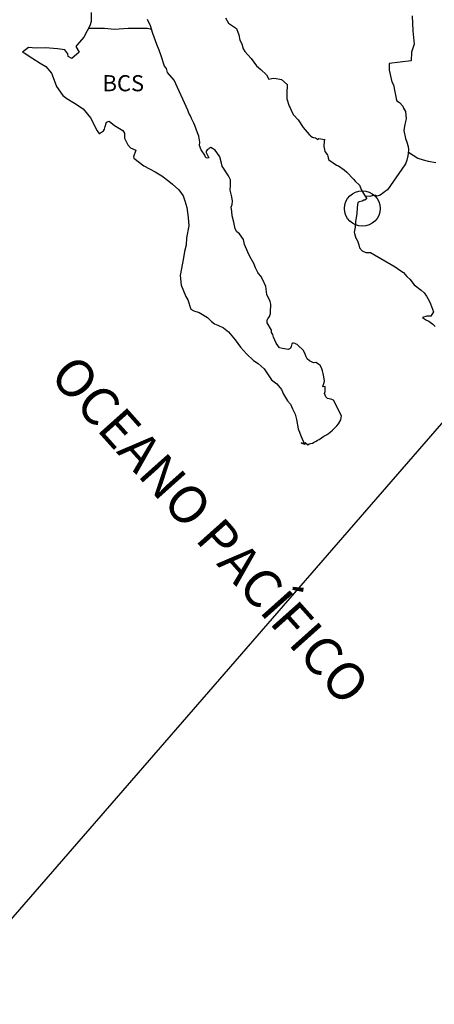
# Model space of a CAD drawing. Units: millimetres. Extents: x 284250 to 286650, y 2666963 to 2668763.
# Drawn here: x 286272 to 286334, y 2668413 to 2668560 of the extents above; entities that cross this region are included whole.
import ezdxf

# ---------------------------------------------------------------- set-up
doc = ezdxf.new("R2010")
doc.units = ezdxf.units.MM
doc.layers.add('Lomo', color=7, linetype='Continuous')
doc.styles.add('ROMANS', font='ROMANS', dxfattribs={"height": 0.2})

msp = doc.modelspace()

# ---------------------------------------------------------------- linework, layer by layer
at = {"layer": 'Lomo', "color": 7, "linetype": 'Continuous'}
for p, q in [((286283.03, 2668560.78, 1.16), (286283.04, 2668559.45, 1.16)), ((286282.84, 2668558.8, 1.16), (286282.45, 2668558.06, 1.16)), ((286283.04, 2668559.45, 1.16), (286282.84, 2668558.8, 1.16)), ((286291.9, 2668558.81, 1.16), (286291.46, 2668559.75, 1.16)), ((286292.25, 2668557.68, 1.16), (286291.9, 2668558.81, 1.16)), ((286303.08, 2668560.01, 1.16), (286303.51, 2668559.22, 1.16)), ((286303.51, 2668559.22, 1.16), (286304.7, 2668558.38, 1.16)), ((286282.45, 2668558.06, 1.16), (286281.96, 2668557.13, 1.16)), ((286292.84, 2668556, 1.16), (286292.25, 2668557.68, 1.16)), ((286304.7, 2668558.38, 1.16), (286305.04, 2668557.44, 1.16)), ((286305.04, 2668557.44, 1.16), (286305.19, 2668556.65, 1.16)), ((286280.93, 2668555.99, 1.16), (286280.74, 2668555.74, 1.16)), ((286280.74, 2668555.74, 1.16), (286281.23, 2668554.9, 1.16)), ((286281.96, 2668557.13, 1.16), (286280.93, 2668555.99, 1.16)), ((286293.18, 2668555.17, 1.16), (286292.84, 2668556, 1.16)), ((286305.19, 2668556.65, 1.16), (286305.48, 2668556.11, 1.16)), ((286305.48, 2668556.11, 1.16), (286305.72, 2668555.37, 1.16)), ((286273.68, 2668555.59, 1.16), (286272.8, 2668554.9, 1.16)), ((286272.8, 2668554.9, 1.16), (286273.05, 2668554.8, 1.16)), ((286273.05, 2668554.8, 1.16), (286274.22, 2668554.01, 1.16)), ((286274.81, 2668555.49, 1.16), (286273.68, 2668555.59, 1.16)), ((286276.23, 2668555.54, 1.16), (286274.81, 2668555.49, 1.16)), ((286278, 2668555.35, 1.16), (286276.23, 2668555.54, 1.16)), ((286279.12, 2668555.25, 1.16), (286278, 2668555.35, 1.16)), ((286279.56, 2668554.61, 1.16), (286279.12, 2668555.25, 1.16)), ((286279.61, 2668554.21, 1.16), (286279.56, 2668554.61, 1.16)), ((286281.23, 2668554.9, 1.16), (286280.15, 2668553.92, 1.16)), ((286293.48, 2668554.33, 1.16), (286293.18, 2668555.17, 1.16)), ((286293.92, 2668552.94, 1.16), (286293.48, 2668554.33, 1.16)), ((286305.72, 2668555.37, 1.16), (286305.97, 2668554.98, 1.16)), ((286305.97, 2668554.98, 1.16), (286306.91, 2668553.94, 1.16)), ((286274.22, 2668554.01, 1.16), (286275.45, 2668553.22, 1.16)), ((286275.45, 2668553.22, 1.16), (286276.28, 2668552.73, 1.16)), ((286280.15, 2668553.92, 1.16), (286279.61, 2668554.21, 1.16)), ((286293.97, 2668552.79, 1.16), (286293.92, 2668552.94, 1.16)), ((286294.27, 2668552.45, 1.16), (286293.97, 2668552.79, 1.16)), ((286306.91, 2668553.94, 1.16), (286307.69, 2668552.86, 1.16)), ((286307.69, 2668552.86, 1.16), (286308.33, 2668552.27, 1.16)), ((286276.28, 2668552.73, 1.16), (286277.12, 2668551.74, 1.16)), ((286277.12, 2668551.74, 1.16), (286277.51, 2668550.7, 1.16)), ((286294.41, 2668551.86, 1.16), (286294.27, 2668552.45, 1.16)), ((286295.44, 2668550.72, 1.16), (286294.41, 2668551.86, 1.16)), ((286308.33, 2668552.27, 1.16), (286309.17, 2668551.52, 1.16)), ((286309.17, 2668551.52, 1.16), (286309.55, 2668550.84, 1.16)), ((286277.51, 2668550.7, 1.16), (286277.86, 2668549.77, 1.16)), ((286297.46, 2668546.24, 1.16), (286295.44, 2668550.72, 1.16)), ((286309.55, 2668550.84, 1.16), (286310, 2668550.94, 1.16)), ((286310, 2668550.94, 1.16), (286310.29, 2668550.99, 1.16)), ((286310.29, 2668550.99, 1.16), (286310.64, 2668550.94, 1.16)), ((286310.64, 2668550.94, 1.16), (286311.17, 2668550.84, 1.16)), ((286311.17, 2668550.84, 1.16), (286311.42, 2668550.79, 1.16)), ((286311.42, 2668550.79, 1.16), (286312.25, 2668550.05, 1.16)), ((286312.25, 2668550.05, 1.16), (286312.2, 2668548.71, 1.16)), ((286277.86, 2668549.77, 1.16), (286278.84, 2668548.44, 1.16)), ((286278.84, 2668548.44, 1.16), (286279.42, 2668547.99, 1.16)), ((286312.2, 2668548.71, 1.16), (286312.2, 2668547.93, 1.16)), ((286279.42, 2668547.99, 1.16), (286280.55, 2668547.26, 1.16)), ((286280.55, 2668547.26, 1.16), (286281.83, 2668546.42, 1.16)), ((286312.2, 2668547.93, 1.16), (286312.55, 2668546.84, 1.16)), ((286281.83, 2668546.42, 1.16), (286282.96, 2668545.09, 1.16)), ((286297.61, 2668545.79, 1.16), (286297.46, 2668546.24, 1.16)), ((286297.86, 2668545.4, 1.16), (286297.61, 2668545.79, 1.16)), ((286312.55, 2668546.84, 1.16), (286312.7, 2668546.59, 1.16)), ((286312.7, 2668546.59, 1.16), (286313, 2668545.91, 1.16)), ((286313, 2668545.91, 1.16), (286313.19, 2668545.56, 1.16)), ((286313.19, 2668545.56, 1.16), (286313.92, 2668544.77, 1.16)), ((286282.96, 2668545.09, 1.16), (286283.55, 2668543.95, 1.16)), ((286285.11, 2668543.8, 1.16), (286285.31, 2668544.45, 1.16)), ((286285.31, 2668544.45, 1.16), (286285.71, 2668544.6, 1.16)), ((286285.71, 2668544.6, 1.16), (286286.54, 2668543.96, 1.16)), ((286298, 2668545.01, 1.16), (286297.86, 2668545.4, 1.16)), ((286298.35, 2668544.31, 1.16), (286298, 2668545.01, 1.16)), ((286298.49, 2668543.96, 1.16), (286298.35, 2668544.31, 1.16)), ((286298.88, 2668542.88, 1.16), (286298.49, 2668543.96, 1.16)), ((286313.92, 2668544.77, 1.16), (286314.66, 2668543.64, 1.16)), ((286283.55, 2668543.95, 1.16), (286283.89, 2668543.21, 1.16)), ((286283.89, 2668543.21, 1.16), (286284.23, 2668542.77, 1.16)), ((286284.23, 2668542.77, 1.16), (286284.29, 2668542.77, 1.16)), ((286284.29, 2668542.77, 1.16), (286284.87, 2668543.16, 1.16)), ((286284.87, 2668543.16, 1.16), (286285.02, 2668543.41, 1.16)), ((286285.02, 2668543.41, 1.16), (286285.11, 2668543.8, 1.16)), ((286286.54, 2668543.96, 1.16), (286287.03, 2668543.66, 1.16)), ((286287.03, 2668543.66, 1.16), (286287.76, 2668543.22, 1.16)), ((286287.76, 2668543.22, 1.16), (286288.01, 2668542.82, 1.16)), ((286288.01, 2668542.82, 1.16), (286288.01, 2668542.04, 1.16)), ((286299.09, 2668542.34, 1.16), (286298.88, 2668542.88, 1.16)), ((286314.66, 2668543.64, 1.16), (286314.96, 2668543.29, 1.16)), ((286314.96, 2668543.29, 1.16), (286315.55, 2668542.6, 1.16)), ((286315.55, 2668542.6, 1.16), (286315.69, 2668542.51, 1.16)), ((286315.69, 2668542.51, 1.16), (286315.69, 2668542.45, 1.16)), ((286288.01, 2668542.04, 1.16), (286288.5, 2668541.09, 1.16)), ((286288.5, 2668541.09, 1.16), (286288.89, 2668540.6, 1.16)), ((286299.23, 2668541.45, 1.16), (286299.09, 2668542.34, 1.16)), ((286299.18, 2668540.96, 1.16), (286299.23, 2668541.45, 1.16)), ((286315.69, 2668542.45, 1.16), (286315.79, 2668542.36, 1.16)), ((286315.79, 2668542.36, 1.16), (286316.03, 2668542.2, 1.16)), ((286316.03, 2668542.2, 1.16), (286316.18, 2668542.16, 1.16)), ((286316.18, 2668542.16, 1.16), (286316.48, 2668542.11, 1.16)), ((286316.48, 2668542.11, 1.16), (286316.77, 2668541.91, 1.16)), ((286316.77, 2668541.91, 1.16), (286316.82, 2668541.91, 1.16)), ((286316.82, 2668541.91, 1.16), (286316.77, 2668541.81, 1.16)), ((286316.77, 2668541.81, 1.16), (286316.82, 2668541.86, 1.16)), ((286316.82, 2668541.86, 1.16), (286316.97, 2668542.01, 1.16)), ((286316.97, 2668542.01, 1.16), (286317.9, 2668541.86, 1.16)), ((286317.8, 2668541.67, 1.16), (286317.75, 2668540.83, 1.16)), ((286317.9, 2668541.86, 1.16), (286317.8, 2668541.67, 1.16)), ((286288.89, 2668540.6, 1.16), (286289.72, 2668540.25, 1.16)), ((286289.72, 2668540.25, 1.16), (286289.33, 2668539.27, 1.16)), ((286299.43, 2668540.31, 1.16), (286299.18, 2668540.96, 1.16)), ((286299.97, 2668539.53, 1.16), (286299.43, 2668540.31, 1.16)), ((286300.41, 2668540.36, 1.16), (286300.21, 2668540.12, 1.16)), ((286300.21, 2668540.12, 1.16), (286300.21, 2668539.92, 1.16)), ((286300.21, 2668539.92, 1.16), (286300.56, 2668539.13, 1.16)), ((286300.56, 2668540.46, 1.16), (286300.41, 2668540.36, 1.16)), ((286300.65, 2668540.56, 1.16), (286300.56, 2668540.46, 1.16)), ((286300.8, 2668540.61, 1.16), (286300.65, 2668540.56, 1.16)), ((286300.9, 2668540.66, 1.16), (286300.8, 2668540.61, 1.16)), ((286301.54, 2668540.27, 1.16), (286300.9, 2668540.66, 1.16)), ((286301.78, 2668539.93, 1.16), (286301.54, 2668540.27, 1.16)), ((286302.22, 2668539.28, 1.16), (286301.78, 2668539.93, 1.16)), ((286317.75, 2668540.83, 1.16), (286317.85, 2668540.38, 1.16)), ((286317.85, 2668540.38, 1.16), (286317.9, 2668540.09, 1.16)), ((286317.9, 2668540.09, 1.16), (286317.9, 2668540.09, 1.16)), ((286317.9, 2668540.09, 1.16), (286318.24, 2668539.64, 1.16)), ((286318.24, 2668539.64, 1.16), (286318.29, 2668539.6, 1.16)), ((286318.29, 2668539.6, 1.16), (286318.34, 2668539.39, 1.16)), ((286289.33, 2668539.27, 1.16), (286289.39, 2668539.07, 1.16)), ((286289.39, 2668539.07, 1.16), (286290.91, 2668537.94, 1.16)), ((286300.07, 2668539.23, 1.16), (286299.97, 2668539.53, 1.16)), ((286300.17, 2668539.13, 1.16), (286300.07, 2668539.23, 1.16)), ((286300.41, 2668539.09, 1.16), (286300.17, 2668539.13, 1.16)), ((286300.56, 2668539.13, 1.16), (286300.41, 2668539.09, 1.16)), ((286300.41, 2668539.09, 1.16), (286300.41, 2668539.09, 1.16)), ((286302.47, 2668538.35, 1.16), (286302.22, 2668539.28, 1.16)), ((286302.57, 2668537.9, 1.16), (286302.47, 2668538.35, 1.16)), ((286318.34, 2668539.39, 1.16), (286318.44, 2668538.86, 1.16)), ((286318.44, 2668538.86, 1.16), (286318.64, 2668538.71, 1.16)), ((286318.64, 2668538.71, 1.16), (286319.61, 2668538.02, 1.16)), ((286290.91, 2668537.94, 1.16), (286292.57, 2668537.06, 1.16)), ((286292.57, 2668537.06, 1.16), (286293.6, 2668536.46, 1.16)), ((286303.5, 2668536.47, 1.16), (286302.57, 2668537.9, 1.16)), ((286319.61, 2668538.02, 1.16), (286319.91, 2668537.92, 1.16)), ((286319.91, 2668537.92, 1.16), (286320.74, 2668537.32, 1.16)), ((286320.74, 2668537.32, 1.16), (286321.14, 2668536.98, 1.16)), ((286321.14, 2668536.98, 1.16), (286322.17, 2668535.95, 1.16)), ((286293.6, 2668536.46, 1.16), (286294.63, 2668535.67, 1.16)), ((286294.63, 2668535.67, 1.16), (286295.17, 2668535.23, 1.16)), ((286295.17, 2668535.23, 1.16), (286296.11, 2668534.34, 1.16)), ((286303.8, 2668535.83, 1.16), (286303.5, 2668536.47, 1.16)), ((286303.8, 2668534.99, 1.16), (286303.8, 2668535.83, 1.16)), ((286322.17, 2668535.95, 1.16), (286322.42, 2668535.65, 1.16)), ((286322.42, 2668535.65, 1.16), (286323.06, 2668535.06, 1.16)), ((286296.11, 2668534.34, 1.16), (286296.75, 2668533.45, 1.16)), ((286303.75, 2668534.3, 1.16), (286303.8, 2668534.99, 1.16)), ((286304, 2668533.31, 1.16), (286303.75, 2668534.3, 1.16)), ((286323.06, 2668535.06, 1.16), (286323.35, 2668534.32, 1.16)), ((286323.35, 2668534.32, 1.16), (286323.79, 2668533.58, 1.16)), ((286296.75, 2668533.45, 1.16), (286296.99, 2668532.71, 1.16)), ((286296.99, 2668532.71, 1.16), (286297.28, 2668531.73, 1.16)), ((286304.09, 2668532.67, 1.16), (286304, 2668533.31, 1.16)), ((286304.04, 2668532.18, 1.16), (286304.09, 2668532.67, 1.16)), ((286322.81, 2668532.45, 1.16), (286322.71, 2668531.75, 1.16)), ((286323.01, 2668532.59, 1.16), (286322.81, 2668532.45, 1.16)), ((286323.45, 2668532.69, 1.16), (286323.01, 2668532.59, 1.16)), ((286323.69, 2668532.84, 1.16), (286323.45, 2668532.69, 1.16)), ((286323.84, 2668532.84, 1.16), (286323.69, 2668532.84, 1.16)), ((286323.79, 2668533.58, 1.16), (286324.08, 2668533.14, 1.16)), ((286324.08, 2668533.04, 1.16), (286323.84, 2668532.84, 1.16)), ((286324.08, 2668533.14, 1.16), (286324.08, 2668533.04, 1.16)), ((286297.28, 2668531.73, 1.16), (286297.49, 2668530.25, 1.16)), ((286303.9, 2668531.78, 1.16), (286304.04, 2668532.18, 1.16)), ((286304, 2668531.14, 1.16), (286303.9, 2668531.78, 1.16)), ((286304.05, 2668530.5, 1.16), (286304, 2668531.14, 1.16)), ((286322.67, 2668530.77, 1.16), (286322.47, 2668529.63, 1.16)), ((286322.71, 2668531.75, 1.16), (286322.67, 2668530.77, 1.16)), ((286297.49, 2668530.25, 1.16), (286297.58, 2668529.01, 1.16)), ((286304.29, 2668529.52, 1.16), (286304.05, 2668530.5, 1.16)), ((286304.49, 2668528.57, 1.16), (286304.29, 2668529.52, 1.16)), ((286322.47, 2668529.63, 1.16), (286322.42, 2668528.79, 1.16)), ((286297.58, 2668529.01, 1.16), (286297.24, 2668527.19, 1.16)), ((286304.78, 2668528.08, 1.16), (286304.49, 2668528.57, 1.16)), ((286305.18, 2668527.79, 1.16), (286304.78, 2668528.08, 1.16)), ((286322.42, 2668528.79, 1.16), (286322.23, 2668528.05, 1.16)), ((286322.23, 2668528.05, 1.16), (286322.28, 2668527.85, 1.16)), ((286322.28, 2668527.85, 1.16), (286322.52, 2668527.16, 1.16)), ((286297.24, 2668527.19, 1.16), (286297.2, 2668526.1, 1.16)), ((286305.77, 2668526.95, 1.16), (286305.18, 2668527.79, 1.16)), ((286305.92, 2668526.21, 1.16), (286305.77, 2668526.95, 1.16)), ((286322.52, 2668527.16, 1.16), (286322.63, 2668526.97, 1.16)), ((286322.63, 2668526.97, 1.16), (286322.82, 2668526.62, 1.16)), ((286322.82, 2668526.62, 1.16), (286322.97, 2668526.18, 1.16)), ((286296.95, 2668525.16, 1.16), (286296.81, 2668524.23, 1.16)), ((286297.2, 2668526.1, 1.16), (286296.95, 2668525.16, 1.16)), ((286306.41, 2668525.07, 1.16), (286305.92, 2668526.21, 1.16)), ((286306.71, 2668524.43, 1.16), (286306.41, 2668525.07, 1.16)), ((286322.97, 2668526.18, 1.16), (286323.07, 2668525.73, 1.16)), ((286323.07, 2668525.73, 1.16), (286323.46, 2668525.29, 1.16)), ((286323.46, 2668525.29, 1.16), (286324, 2668525.04, 1.16)), ((286324, 2668525.04, 1.16), (286324.68, 2668525.04, 1.16)), ((286324.68, 2668525.04, 1.16), (286328.36, 2668522.88, 1.16)), ((286296.81, 2668524.23, 1.16), (286296.32, 2668521.61, 1.16)), ((286307.29, 2668523.4, 1.16), (286306.71, 2668524.43, 1.16)), ((286307.54, 2668522.76, 1.16), (286307.29, 2668523.4, 1.16)), ((286307.79, 2668522.26, 1.16), (286307.54, 2668522.76, 1.16)), ((286307.88, 2668522.02, 1.16), (286307.79, 2668522.26, 1.16)), ((286307.98, 2668521.87, 1.16), (286307.88, 2668522.02, 1.16)), ((286328.36, 2668522.88, 1.16), (286329.05, 2668522.38, 1.16)), ((286329.05, 2668522.38, 1.16), (286329.63, 2668522.04, 1.16)), ((286329.63, 2668522.04, 1.16), (286330.08, 2668521.45, 1.16)), ((286296.32, 2668521.61, 1.16), (286296.47, 2668520.13, 1.16)), ((286307.98, 2668521.87, 1.16), (286307.98, 2668521.87, 1.16)), ((286308.33, 2668521.47, 1.16), (286307.98, 2668521.87, 1.16)), ((286308.62, 2668520.93, 1.16), (286308.33, 2668521.47, 1.16)), ((286309.06, 2668519.95, 1.16), (286308.62, 2668520.93, 1.16)), ((286330.08, 2668521.45, 1.16), (286330.57, 2668521.06, 1.16)), ((286330.57, 2668521.06, 1.16), (286331.21, 2668520.22, 1.16)), ((286296.47, 2668520.13, 1.16), (286297.16, 2668518.45, 1.16)), ((286309.21, 2668518.76, 1.16), (286309.06, 2668519.95, 1.16)), ((286331.21, 2668520.22, 1.16), (286332.24, 2668519.42, 1.16)), ((286332.24, 2668519.42, 1.16), (286332.68, 2668519.03, 1.16)), ((286332.68, 2668519.03, 1.16), (286333.03, 2668518.49, 1.16)), ((286297.16, 2668518.45, 1.16), (286297.45, 2668517.96, 1.16)), ((286297.45, 2668517.96, 1.16), (286297.9, 2668516.58, 1.16)), ((286309.75, 2668517.73, 1.16), (286309.21, 2668518.76, 1.16)), ((286309.85, 2668517.33, 1.16), (286309.75, 2668517.73, 1.16)), ((286333.03, 2668518.49, 1.16), (286333.42, 2668517.8, 1.16)), ((286333.42, 2668517.8, 1.16), (286333.61, 2668517.35, 1.16)), ((286297.9, 2668516.58, 1.16), (286298.34, 2668516.33, 1.16)), ((286298.34, 2668516.33, 1.16), (286299.13, 2668516.08, 1.16)), ((286299.13, 2668516.08, 1.16), (286300.4, 2668515.35, 1.16)), ((286309.76, 2668515.95, 1.16), (286309.8, 2668516.39, 1.16)), ((286309.8, 2668516.39, 1.16), (286309.85, 2668517.03, 1.16)), ((286309.85, 2668517.03, 1.16), (286309.85, 2668517.33, 1.16)), ((286333.61, 2668517.35, 1.16), (286334.1, 2668516.17, 1.16)), ((286334.1, 2668516.17, 1.16), (286333.67, 2668515.52, 1.16)), ((286334.1, 2668516.17, 1.16), (286334.1, 2668516.17, 1.16)), ((286300.4, 2668515.35, 1.16), (286300.99, 2668514.75, 1.16)), ((286300.99, 2668514.75, 1.16), (286301.43, 2668514.41, 1.16)), ((286309.27, 2668515.01, 1.16), (286309.31, 2668515.06, 1.16)), ((286309.27, 2668514.56, 1.16), (286309.27, 2668515.01, 1.16)), ((286309.31, 2668515.06, 1.16), (286309.36, 2668515.16, 1.16)), ((286309.36, 2668515.16, 1.16), (286309.61, 2668515.5, 1.16)), ((286309.61, 2668515.5, 1.16), (286309.76, 2668515.95, 1.16)), ((286333.08, 2668515.52, 1.16), (286332.44, 2668515.33, 1.16)), ((286332.44, 2668515.33, 1.16), (286333.03, 2668514.93, 1.16)), ((286333.03, 2668514.93, 1.16), (286333.37, 2668514.79, 1.16)), ((286333.37, 2668515.52, 1.16), (286333.08, 2668515.52, 1.16)), ((286333.57, 2668515.52, 1.16), (286333.37, 2668515.52, 1.16)), ((286333.37, 2668514.79, 1.16), (286333.96, 2668514.34, 1.16)), ((286333.67, 2668515.52, 1.16), (286333.57, 2668515.52, 1.16)), ((286301.43, 2668514.41, 1.16), (286301.92, 2668514.21, 1.16)), ((286301.92, 2668514.21, 1.16), (286301.92, 2668514.21, 1.16)), ((286301.92, 2668514.21, 1.16), (286302.75, 2668513.77, 1.16)), ((286302.75, 2668513.77, 1.16), (286303.53, 2668513.18, 1.16)), ((286303.53, 2668513.18, 1.16), (286304.51, 2668512, 1.16)), ((286309.95, 2668513.43, 1.16), (286309.27, 2668514.56, 1.16)), ((286309.95, 2668513.09, 1.16), (286309.95, 2668513.43, 1.16)), ((286333.96, 2668514.34, 1.16), (286334.35, 2668514, 1.16)), ((286304.51, 2668512, 1.16), (286305.3, 2668510.91, 1.16)), ((286310.11, 2668512.79, 1.16), (286309.95, 2668513.09, 1.16)), ((286310.2, 2668512.39, 1.16), (286310.11, 2668512.79, 1.16)), ((286310.6, 2668511.51, 1.16), (286310.2, 2668512.39, 1.16)), ((286305.3, 2668510.91, 1.16), (286306.19, 2668509.92, 1.16)), ((286311.13, 2668510.82, 1.16), (286310.6, 2668511.51, 1.16)), ((286311.58, 2668510.72, 1.16), (286311.13, 2668510.82, 1.16)), ((286312.41, 2668510.57, 1.16), (286311.58, 2668510.72, 1.16)), ((286312.7, 2668510.72, 1.16), (286312.41, 2668510.57, 1.16)), ((286312.75, 2668510.77, 1.16), (286312.7, 2668510.72, 1.16)), ((286312.85, 2668511.02, 1.16), (286312.75, 2668510.77, 1.16)), ((286312.95, 2668511.41, 1.16), (286312.85, 2668511.02, 1.16)), ((286313.1, 2668511.51, 1.16), (286312.95, 2668511.41, 1.16)), ((286313.19, 2668511.51, 1.16), (286313.1, 2668511.51, 1.16)), ((286313.44, 2668511.46, 1.16), (286313.19, 2668511.51, 1.16)), ((286313.49, 2668511.41, 1.16), (286313.44, 2668511.46, 1.16)), ((286313.73, 2668511.31, 1.16), (286313.49, 2668511.41, 1.16)), ((286313.78, 2668511.26, 1.16), (286313.73, 2668511.31, 1.16)), ((286314.71, 2668510.42, 1.16), (286313.78, 2668511.26, 1.16)), ((286314.96, 2668509.89, 1.16), (286314.71, 2668510.42, 1.16)), ((286306.19, 2668509.92, 1.16), (286307.22, 2668508.94, 1.16)), ((286307.22, 2668508.94, 1.16), (286307.96, 2668508.5, 1.16)), ((286315.11, 2668509.49, 1.16), (286314.96, 2668509.89, 1.16)), ((286315.25, 2668509.19, 1.16), (286315.11, 2668509.49, 1.16)), ((286315.6, 2668508.9, 1.16), (286315.25, 2668509.19, 1.16)), ((286316.19, 2668508.6, 1.16), (286315.6, 2668508.9, 1.16)), ((286307.96, 2668508.5, 1.16), (286308.84, 2668507.66, 1.16)), ((286308.84, 2668507.66, 1.16), (286309.92, 2668506.03, 1.16)), ((286316.52, 2668508.65, 1.16), (286316.19, 2668508.6, 1.16)), ((286316.92, 2668508.4, 1.16), (286316.52, 2668508.65, 1.16)), ((286317.16, 2668508.16, 1.16), (286316.92, 2668508.4, 1.16)), ((286317.36, 2668507.82, 1.16), (286317.16, 2668508.16, 1.16)), ((286317.51, 2668507.37, 1.16), (286317.36, 2668507.82, 1.16)), ((286317.61, 2668506.98, 1.16), (286317.51, 2668507.37, 1.16)), ((286309.92, 2668506.03, 1.16), (286310.7, 2668505.44, 1.16)), ((286317.56, 2668505, 1.16), (286317.85, 2668505.84, 1.16)), ((286317.71, 2668506.48, 1.16), (286317.61, 2668506.98, 1.16)), ((286317.85, 2668505.84, 1.16), (286317.71, 2668506.48, 1.16)), ((286310.7, 2668505.44, 1.16), (286311.44, 2668504.6, 1.16)), ((286311.44, 2668504.6, 1.16), (286311.73, 2668503.91, 1.16)), ((286317.95, 2668505.05, 1.16), (286317.56, 2668505, 1.16)), ((286317.91, 2668504.31, 1.16), (286317.95, 2668504.6, 1.16)), ((286317.95, 2668504.6, 1.16), (286317.95, 2668505.05, 1.16)), ((286311.73, 2668503.91, 1.16), (286312.32, 2668502.92, 1.16)), ((286312.32, 2668502.92, 1.16), (286312.77, 2668502.43, 1.16)), ((286317.81, 2668504.01, 1.16), (286317.91, 2668504.31, 1.16)), ((286318.01, 2668503.52, 1.16), (286317.81, 2668504.01, 1.16)), ((286318.3, 2668503.27, 1.16), (286318.01, 2668503.52, 1.16)), ((286318.79, 2668503.17, 1.16), (286318.3, 2668503.27, 1.16)), ((286319.18, 2668503.03, 1.16), (286318.79, 2668503.17, 1.16)), ((286320.36, 2668500.66, 1.16), (286319.18, 2668503.03, 1.16)), ((286312.77, 2668502.43, 1.16), (286313.06, 2668501.74, 1.16)), ((286313.06, 2668501.74, 1.16), (286313.45, 2668500.95, 1.16)), ((286313.45, 2668500.95, 1.16), (286313.65, 2668500.11, 1.16)), ((286313.65, 2668500.11, 1.16), (286313.9, 2668498.73, 1.16)), ((286319.92, 2668499.48, 1.16), (286320.27, 2668500.07, 1.16)), ((286320.27, 2668500.07, 1.16), (286320.31, 2668500.36, 1.16)), ((286320.31, 2668500.36, 1.16), (286320.36, 2668500.66, 1.16)), ((286313.9, 2668498.73, 1.16), (286314.34, 2668497.6, 1.16)), ((286318.65, 2668498.24, 1.16), (286319.04, 2668498.54, 1.16)), ((286319.04, 2668498.54, 1.16), (286319.68, 2668499.18, 1.16)), ((286319.68, 2668499.18, 1.16), (286319.92, 2668499.48, 1.16)), ((286314.34, 2668497.6, 1.16), (286314.64, 2668496.9, 1.16)), ((286316.59, 2668496.91, 1.16), (286316.79, 2668497.06, 1.16)), ((286316.79, 2668497.06, 1.16), (286317.03, 2668497.15, 1.16)), ((286317.03, 2668497.15, 1.16), (286317.38, 2668497.4, 1.16)), ((286317.38, 2668497.4, 1.16), (286317.72, 2668497.65, 1.16)), ((286317.72, 2668497.65, 1.16), (286318.11, 2668497.84, 1.16)), ((286318.11, 2668497.84, 1.16), (286318.41, 2668498.05, 1.16)), ((286318.41, 2668498.05, 1.16), (286318.65, 2668498.24, 1.16)), ((286314.88, 2668496.41, 1.16), (286314.34, 2668496.66, 1.16)), ((286314.34, 2668496.66, 1.16), (286314.53, 2668496.56, 1.16)), ((286314.53, 2668496.56, 1.16), (286314.68, 2668496.66, 1.16)), ((286314.64, 2668496.9, 1.16), (286314.88, 2668496.41, 1.16)), ((286314.68, 2668496.66, 1.16), (286314.93, 2668496.71, 1.16)), ((286314.93, 2668496.71, 1.16), (286315.32, 2668496.37, 1.16)), ((286315.32, 2668496.37, 1.16), (286315.52, 2668496.51, 1.16)), ((286315.52, 2668496.51, 1.16), (286315.76, 2668496.56, 1.16)), ((286315.76, 2668496.56, 1.16), (286316.05, 2668496.61, 1.16)), ((286316.05, 2668496.61, 1.16), (286316.3, 2668496.76, 1.16)), ((286316.3, 2668496.76, 1.16), (286316.59, 2668496.91, 1.16))]:
    msp.add_line(p, q, dxfattribs=at)
at = {"layer": 'Lomo', "color": 7}
msp.add_line((286341.47, 2668506.73, 1.16), (286255.17, 2668407.32), dxfattribs=at)
at = {"layer": 'Lomo', "color": 7, "linetype": 'Continuous', "elevation": 1.16}
for points in [[(286330.9, 2668560.27), (286330.99, 2668558.05), (286331.19, 2668556.08), (286330.8, 2668554.9), (286330.75, 2668553.61), (286327.46, 2668553.18), (286327.46, 2668552.19), (286327.86, 2668550.46), (286328.1, 2668550.02), (286328.3, 2668548.98), (286328.45, 2668548.29), (286328.5, 2668547.9), (286328.6, 2668547.6), (286328.99, 2668547.36), (286329.53, 2668546.81), (286329.63, 2668546.52), (286329.88, 2668546.03), (286330.02, 2668544.94), (286329.92, 2668544.54), (286329.73, 2668543.86), (286329.68, 2668543.21), (286329.88, 2668542.03), (286330.08, 2668541.44), (286330.32, 2668540.8), (286330.37, 2668540.36), (286330.32, 2668539.76), (286330.27, 2668539.41), (286330.08, 2668538.78), (286329.88, 2668538.23), (286329.78, 2668538.08), (286327.24, 2668534.34), (286326.94, 2668534.15), (286326.69, 2668533.95), (286326.11, 2668533.55), (286325.66, 2668533.41), (286325.47, 2668533.51), (286325.07, 2668533.51), (286324.58, 2668533.36), (286323.88, 2668533.44)], [(286282.71, 2668558.46), (286284.03, 2668558.46), (286285.05, 2668558.46), (286286.53, 2668558.31), (286288.58, 2668558.46), (286290.34, 2668558.46), (286291.44, 2668558.43), (286292.06, 2668558.3)], [(286330.34, 2668539.97), (286331.74, 2668539.07), (286332.53, 2668538.82), (286333.27, 2668538.62), (286334.45, 2668538.43)]]:
    msp.add_lwpolyline(points, dxfattribs=at)
at = {"layer": 'Lomo', "color": 7}
msp.add_circle((286323.47, 2668531.58, 1.16), 2.65, dxfattribs=at)

# ---------------------------------------------------------------- texts
at = {"layer": 'Lomo', "color": 7, "style": 'ROMANS'}
msp.add_text('BCS', height=2.4, dxfattribs=at).set_placement((286284.74, 2668549.05, 1.16))
at = {"layer": 'Lomo', "color": 7, "insert": (286302.9, 2668485.57, 1.16), "char_height": 5.6, "width": 87.9267, "attachment_point": 2, "rotation": 311.7786, "style": 'ROMANS'}
msp.add_mtext('\\fArial|b0|i0|c0|p34;OCEANO PACÍFICO', dxfattribs=at)

doc.saveas('drawing.dxf')
